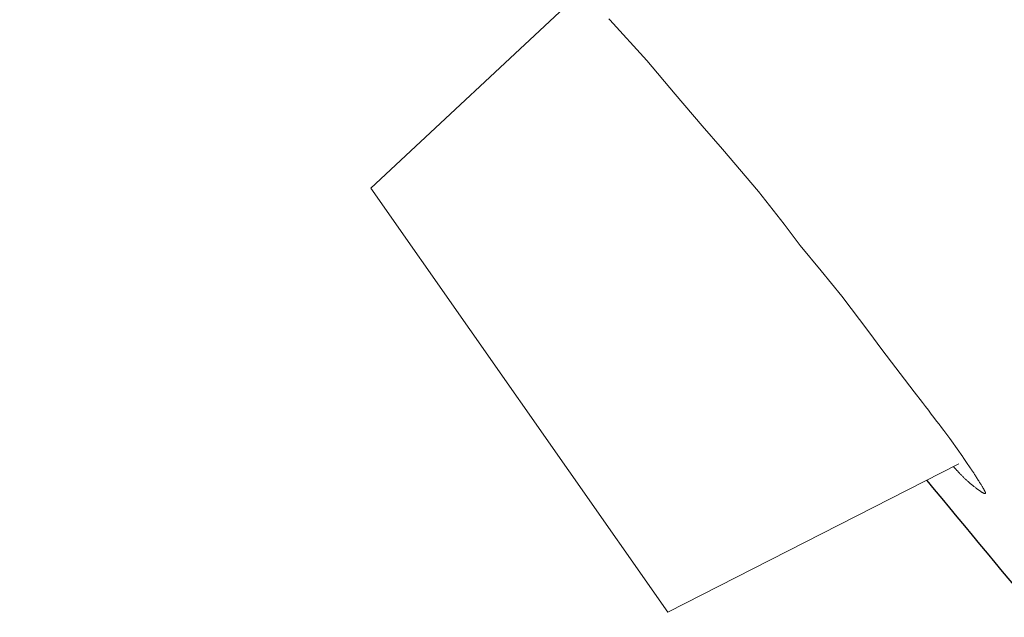
# Model space of a CAD drawing. Units: millimetres. Extents: x 4077 to 5493, y 779 to 2501.
# Drawn here: x 4888 to 4893, y 1805 to 1808 of the extents above; entities that cross this region are included whole.
import ezdxf

# ---------------------------------------------------------------- set-up
doc = ezdxf.new("R2010")
doc.units = ezdxf.units.MM
doc.layers.add('標註線', color=7, linetype='Continuous', lineweight=9)
doc.layers.add('繪圖線', color=7, linetype='Continuous')
doc.styles.get("Standard").update_dxf_attribs({"font": 'msjh.ttf', "height": 18})
doc.dimstyles.get("Standard").update_dxf_attribs({"dimtxt": 15, "dimasz": 5, "dimexe": 0, "dimexo": 5, "dimgap": 5, "dimtad": 0, "dimtih": 1, "dimtoh": 1, "dimdec": 1, "dimdsep": 46, "dimtxsty": 'Standard', "dimblk": 'OPEN30', "dimcen": 0.09, "dimclrt": 256, "dimadec": 0, "dimazin": 2, "dimtfac": 1, "dimtdec": 1, "dimtofl": 0, "dimtmove": 1, "dimatfit": 3, "dimldrblk": 'OPEN30', "dimfxl": 1, "dimtolj": 1, "dimtzin": 0, "dimlwe": 9, "dimarcsym": 0})

# ---------------------------------------------------------------- blocks, each defined once
blk = doc.blocks.new('_Open30')
at = {"color": 0, "linetype": 'ByBlock', "lineweight": -2}
for p, q in [((-1, 0.26795), (0, 0)), ((0, 0), (-1, -0.26795)), ((0, 0), (-1, 0))]:
    blk.add_line(p, q, dxfattribs=at)
blk = doc.blocks.new('*D24')
at = {"layer": 'Defpoints', "color": 0, "transparency": 16777216}
for p in [(4923.7916, 1846.5704), (4883.61, 1818.7679), (4872.6597, 1810.7674), (4839.7264, 1759.4891), (4883.61, 1740.4592)]:
    blk.add_point(p, dxfattribs=at)
at = {"layer": '標註線', "color": 0, "lineweight": 9, "transparency": 16777216}
blk.add_line((4868.5639, 1807.8995), (4823.4127, 1776.2843), dxfattribs=at)
at = {"layer": '標註線', "color": 0, "lineweight": -2, "transparency": 16777216}
for start, end in [(199.394557, 207.197278), (277.802722, 285.605443)]:
    blk.add_arc((4883.61, 1818.4349), 73.4873, start, end, dxfattribs=at)
at = {"layer": '標註線', "color": 0, "lineweight": -2, "transparency": 16777216, "xscale": 10, "yscale": 10, "zscale": 10}
for p, rotation in [((4823.4127, 1776.2843), 301.0986391577763), ((4883.61, 1744.9476), 183.9013608421261)]:
    blk.add_blockref('_Open30', p, dxfattribs=dict(at, rotation=rotation))
at = {"layer": '標註線', "transparency": 16777216, "insert": (4849.6773, 1753.2509), "char_height": 20, "attachment_point": 5}
blk.add_mtext('\\A1;55°', dxfattribs=at)

msp = doc.modelspace()

# ---------------------------------------------------------------- linework, layer by layer
at = {"layer": '繪圖線', "lineweight": 0}
for p, q in [((4891.0851, 1808.5816), (4890.0474, 1807.6139)), ((4891.243, 1808.463), (4891.2477, 1808.458)), ((4891.2477, 1808.458), (4891.4329, 1808.2541)), ((4891.4329, 1808.2541), (4891.5761, 1808.0856)), ((4891.5761, 1808.0856), (4891.7117, 1807.9256)), ((4891.7117, 1807.9256), (4891.8126, 1807.8094)), ((4891.8126, 1807.8094), (4891.9941, 1807.5971)), ((4890.0474, 1807.6139), (4891.5387, 1805.4841)), ((4891.9941, 1807.5971), (4892.1221, 1807.4319)), ((4892.1221, 1807.4319), (4892.2036, 1807.3254)), ((4892.2036, 1807.3254), (4892.3074, 1807.1985)), ((4892.3074, 1807.1985), (4892.4113, 1807.0714)), ((4892.4113, 1807.0714), (4892.5471, 1806.8912)), ((4892.5471, 1806.8912), (4892.612, 1806.8033)), ((4892.612, 1806.8033), (4892.7751, 1806.5901)), ((4892.7751, 1806.5901), (4892.8162, 1806.537)), ((4892.8162, 1806.537), (4892.8315, 1806.5171)), ((4892.8315, 1806.5171), (4892.8463, 1806.4979)), ((4892.8463, 1806.4979), (4892.8606, 1806.4792)), ((4892.8606, 1806.4792), (4892.8743, 1806.4613)), ((4892.8743, 1806.4613), (4892.8875, 1806.444)), ((4892.8875, 1806.444), (4892.9001, 1806.4275)), ((4892.9001, 1806.4275), (4892.9121, 1806.4117)), ((4892.9121, 1806.4117), (4892.9234, 1806.3967)), ((4892.9234, 1806.3967), (4892.9341, 1806.3825)), ((4892.9341, 1806.3825), (4892.944, 1806.3691)), ((4892.944, 1806.3691), (4892.9533, 1806.3567)), ((4892.9533, 1806.3567), (4892.9618, 1806.3452)), ((4892.9618, 1806.3452), (4893.0191, 1806.2642)), ((4893.0191, 1806.2642), (4893.0217, 1806.2605)), ((4893.0217, 1806.2605), (4893.0382, 1806.2363)), ((4892.9993, 1806.2283), (4891.5387, 1805.4841)), ((4892.9735, 1806.2136), (4892.9726, 1806.2146)), ((4892.9744, 1806.2126), (4892.9735, 1806.2136)), ((4892.9755, 1806.2113), (4892.9744, 1806.2126)), ((4892.9767, 1806.21), (4892.9755, 1806.2113)), ((4892.9781, 1806.2086), (4892.9767, 1806.21)), ((4892.9795, 1806.207), (4892.9781, 1806.2086)), ((4892.981, 1806.2053), (4892.9795, 1806.207)), ((4892.9826, 1806.2036), (4892.981, 1806.2053)), ((4892.9843, 1806.2018), (4892.9826, 1806.2036)), ((4892.986, 1806.1999), (4892.9843, 1806.2018)), ((4892.9878, 1806.1979), (4892.986, 1806.1999)), ((4892.9897, 1806.1958), (4892.9878, 1806.1979)), ((4892.9917, 1806.1937), (4892.9897, 1806.1958)), ((4892.9937, 1806.1916), (4892.9917, 1806.1937)), ((4893.0382, 1806.2363), (4893.0569, 1806.2088)), ((4893.0569, 1806.2088), (4893.0594, 1806.205)), ((4893.0594, 1806.205), (4893.0619, 1806.2013)), ((4893.0619, 1806.2013), (4893.0644, 1806.1977)), ((4893.0644, 1806.1977), (4893.0668, 1806.194)), ((4893.0668, 1806.194), (4893.0692, 1806.1904)), ((4892.9957, 1806.1894), (4892.9937, 1806.1916)), ((4892.9978, 1806.1872), (4892.9957, 1806.1894)), ((4893, 1806.1849), (4892.9978, 1806.1872)), ((4893.0021, 1806.1826), (4893, 1806.1849)), ((4893.0043, 1806.1803), (4893.0021, 1806.1826)), ((4893.0066, 1806.178), (4893.0043, 1806.1803)), ((4893.0088, 1806.1757), (4893.0066, 1806.178)), ((4893.0111, 1806.1733), (4893.0088, 1806.1757)), ((4893.0134, 1806.171), (4893.0111, 1806.1733)), ((4893.0157, 1806.1686), (4893.0134, 1806.171)), ((4893.018, 1806.1663), (4893.0157, 1806.1686)), ((4893.0203, 1806.164), (4893.018, 1806.1663)), ((4893.0226, 1806.1616), (4893.0203, 1806.164)), ((4893.025, 1806.1593), (4893.0226, 1806.1616)), ((4893.0274, 1806.1569), (4893.025, 1806.1593)), ((4893.0298, 1806.1546), (4893.0274, 1806.1569)), ((4893.0323, 1806.1522), (4893.0298, 1806.1546)), ((4893.0349, 1806.1498), (4893.0323, 1806.1522)), ((4893.0375, 1806.1473), (4893.0349, 1806.1498)), ((4893.0402, 1806.1449), (4893.0375, 1806.1473)), ((4893.0429, 1806.1423), (4893.0402, 1806.1449)), ((4893.0692, 1806.1904), (4893.0715, 1806.1868)), ((4893.0715, 1806.1868), (4893.0739, 1806.1832)), ((4893.0739, 1806.1832), (4893.0762, 1806.1795)), ((4893.0762, 1806.1795), (4893.0786, 1806.1758)), ((4893.0786, 1806.1758), (4893.081, 1806.1721)), ((4893.081, 1806.1721), (4893.0835, 1806.1682)), ((4893.0835, 1806.1682), (4893.0859, 1806.1643)), ((4893.0859, 1806.1643), (4893.0885, 1806.1603)), ((4893.0885, 1806.1603), (4893.091, 1806.1562)), ((4893.091, 1806.1562), (4893.0936, 1806.1521)), ((4893.0936, 1806.1521), (4893.0962, 1806.1479)), ((4893.0962, 1806.1479), (4893.0988, 1806.1438)), ((4893.0458, 1806.1398), (4893.0429, 1806.1423)), ((4893.0487, 1806.1372), (4893.0458, 1806.1398)), ((4893.0517, 1806.1346), (4893.0487, 1806.1372)), ((4893.0548, 1806.1319), (4893.0517, 1806.1346)), ((4893.058, 1806.1292), (4893.0548, 1806.1319)), ((4893.0612, 1806.1265), (4893.058, 1806.1292)), ((4893.0644, 1806.1239), (4893.0612, 1806.1265)), ((4893.0676, 1806.1212), (4893.0644, 1806.1239)), ((4893.0708, 1806.1186), (4893.0676, 1806.1212)), ((4893.0741, 1806.116), (4893.0708, 1806.1186)), ((4893.0772, 1806.1135), (4893.0741, 1806.116)), ((4893.0804, 1806.1111), (4893.0772, 1806.1135)), ((4893.0835, 1806.1087), (4893.0804, 1806.1111)), ((4893.0865, 1806.1064), (4893.0835, 1806.1087)), ((4893.0894, 1806.1042), (4893.0865, 1806.1064)), ((4893.0923, 1806.1021), (4893.0894, 1806.1042)), ((4893.0951, 1806.1001), (4893.0923, 1806.1021)), ((4893.0978, 1806.0981), (4893.0951, 1806.1001)), ((4893.1004, 1806.0963), (4893.0978, 1806.0981)), ((4893.0988, 1806.1438), (4893.1013, 1806.1397)), ((4893.1028, 1806.0946), (4893.1004, 1806.0963)), ((4893.1013, 1806.1397), (4893.1037, 1806.1357)), ((4893.1037, 1806.1357), (4893.1061, 1806.1319)), ((4893.1061, 1806.1319), (4893.1084, 1806.1282)), ((4893.1084, 1806.1282), (4893.1105, 1806.1247)), ((4893.1105, 1806.1247), (4893.1125, 1806.1214)), ((4893.1125, 1806.1214), (4893.1144, 1806.1184)), ((4893.1144, 1806.1184), (4893.1161, 1806.1156)), ((4893.1161, 1806.1156), (4893.1176, 1806.1131)), ((4893.1176, 1806.1131), (4893.1189, 1806.1108)), ((4893.1189, 1806.1108), (4893.1202, 1806.1088)), ((4893.1202, 1806.1088), (4893.1213, 1806.1069)), ((4893.1213, 1806.1069), (4893.1223, 1806.1052)), ((4893.1223, 1806.1052), (4893.1232, 1806.1036)), ((4893.1232, 1806.1036), (4893.124, 1806.1021)), ((4893.124, 1806.1021), (4893.1248, 1806.1007)), ((4893.1248, 1806.1007), (4893.1256, 1806.0994)), ((4893.1256, 1806.0994), (4893.1263, 1806.098)), ((4893.1263, 1806.098), (4893.127, 1806.0967)), ((4893.127, 1806.0967), (4893.1276, 1806.0954)), ((4893.1276, 1806.0954), (4893.1283, 1806.094)), ((4893.1052, 1806.093), (4893.1028, 1806.0946)), ((4893.1075, 1806.0914), (4893.1052, 1806.093)), ((4893.1096, 1806.09), (4893.1075, 1806.0914)), ((4893.1117, 1806.0887), (4893.1096, 1806.09)), ((4893.1136, 1806.0875), (4893.1117, 1806.0887)), ((4893.1153, 1806.0863), (4893.1136, 1806.0875)), ((4893.117, 1806.0853), (4893.1153, 1806.0863)), ((4893.1185, 1806.0844), (4893.117, 1806.0853)), ((4893.1199, 1806.0836), (4893.1185, 1806.0844)), ((4893.1212, 1806.0828), (4893.1199, 1806.0836)), ((4893.1223, 1806.0822), (4893.1212, 1806.0828)), ((4893.1234, 1806.0816), (4893.1223, 1806.0822)), ((4893.1244, 1806.0811), (4893.1234, 1806.0816)), ((4893.1253, 1806.0807), (4893.1244, 1806.0811)), ((4893.1261, 1806.0803), (4893.1253, 1806.0807)), ((4893.1269, 1806.0801), (4893.1261, 1806.0803)), ((4893.1276, 1806.0798), (4893.1269, 1806.0801)), ((4893.1318, 1806.0797), (4893.1276, 1806.0798)), ((4893.1283, 1806.094), (4893.129, 1806.0927)), ((4893.129, 1806.0927), (4893.1296, 1806.0914)), ((4893.1296, 1806.0914), (4893.1302, 1806.0901)), ((4893.1302, 1806.0901), (4893.1308, 1806.0888)), ((4893.1308, 1806.0888), (4893.1314, 1806.0876)), ((4893.1314, 1806.0876), (4893.1319, 1806.0864)), ((4893.1323, 1806.0798), (4893.1318, 1806.0797)), ((4893.1319, 1806.0864), (4893.1323, 1806.0854)), ((4893.1323, 1806.0854), (4893.1327, 1806.0844)), ((4893.1326, 1806.0799), (4893.1323, 1806.0798)), ((4893.1333, 1806.0827), (4893.1326, 1806.0799)), ((4893.1327, 1806.0844), (4893.1331, 1806.0835)), ((4893.1331, 1806.0835), (4893.1333, 1806.0827))]:
    msp.add_line(p, q, dxfattribs=at)
at = {"layer": '繪圖線'}
msp.add_arc((5040.8851, 1928.545), 192.0923, 219.582456, 220.716377, dxfattribs=at)

# ---------------------------------------------------------------- dimensions: what is measured, and where the dimension line sits
at = {"layer": '標註線'}
dim = msp.add_angular_dim_2l(base=(4839.7264, 1759.4891), line1=((4883.61, 1818.7679), (4883.61, 1740.4592)), line2=((4872.6597, 1810.7674), (4923.7916, 1846.5704)), dimstyle='Standard', override={"dimtxt": 20, "dimasz": 10, "dimfxl": 0.8}, dxfattribs=at)
dim.commit()
dim.dimension.update_dxf_attribs({"geometry": '*D24', "text_midpoint": (4849.6773, 1753.2509)})

doc.saveas('drawing.dxf')
